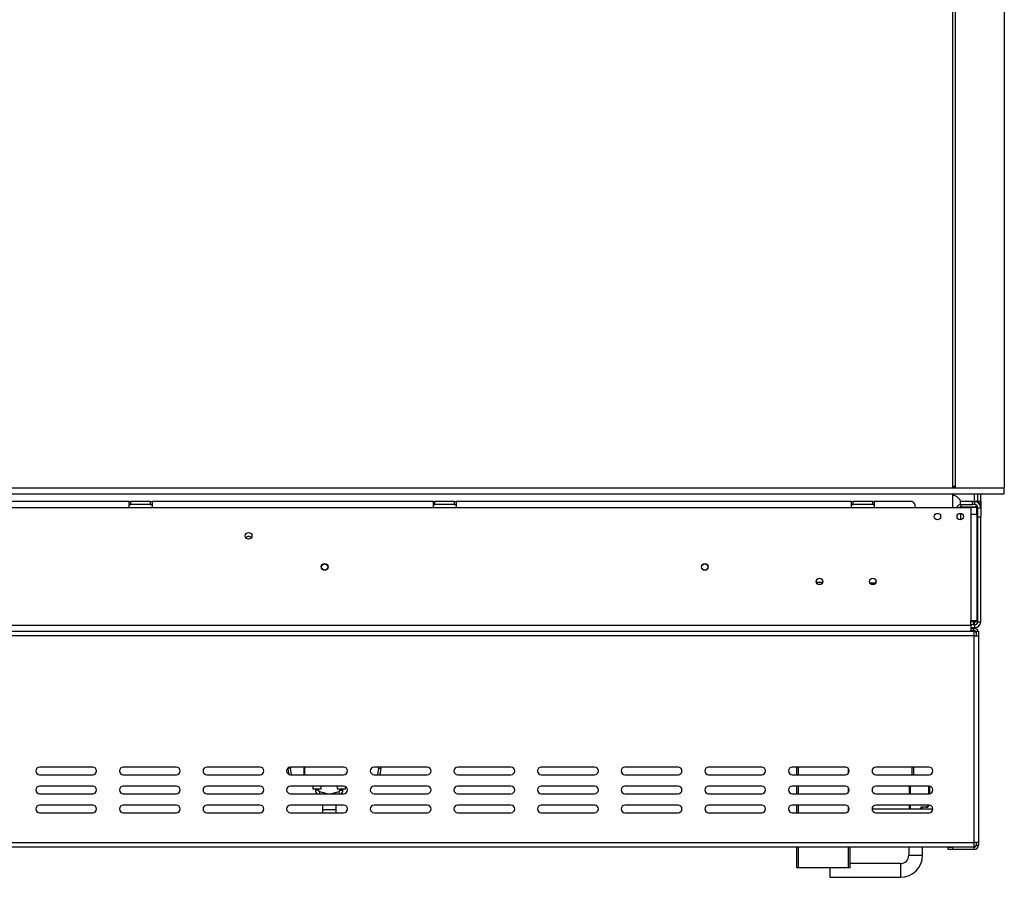
# Model space of a CAD drawing. Units: millimetres. Extents: x 21 to 4801, y 44 to 3736.
# Drawn here: x 1746 to 2394, y 1883 to 2447 of the extents above; entities that cross this region are included whole.
import ezdxf

# ---------------------------------------------------------------- set-up
doc = ezdxf.new("R2010")
doc.units = ezdxf.units.MM
doc.header["$LTSCALE"] = 18

msp = doc.modelspace()

# ---------------------------------------------------------------- linework, layer by layer
at = {"color": 7, "linetype": 'Continuous', "lineweight": 25}
for p, q in [((2359.83, 2682.86), (2359.83, 2138.86)), ((2393.83, 2681.36), (2393.83, 2138.86)), ((2361.83, 2138.86), (2361.83, 2680.92)), ((499.83, 2138.86), (2393.83, 2138.86)), ((2360.13, 2138.86), (2361.83, 2140.56)), ((2393.83, 2134.86), (2393.83, 2138.86)), ((499.83, 2134.86), (2393.83, 2134.86)), ((2359.83, 2134.86), (2359.83, 2125.76)), ((2376.33, 2129.83), (2376.33, 2134.86)), ((2378.33, 2129.83), (2378.33, 2134.86)), ((1818.33, 2129.76), (1454.33, 2129.76)), ((1818.33, 2125.76), (1454.33, 2125.76)), ((1818.33, 2125.76), (1818.33, 2129.76)), ((1818.33, 2129.76), (1819.33, 2129.76)), ((1818.33, 2127.76), (1819.33, 2127.76)), ((1833.33, 2125.76), (1818.33, 2125.76)), ((1819.33, 2127.76), (1819.33, 2129.76)), ((1832.33, 2129.76), (1819.33, 2129.76)), ((1832.33, 2127.76), (1819.33, 2127.76)), ((1832.33, 2127.76), (1832.33, 2129.76)), ((1832.33, 2129.76), (1833.33, 2129.76)), ((1832.33, 2127.76), (1833.33, 2127.76)), ((1833.33, 2129.76), (1833.33, 2125.76)), ((2018.33, 2129.76), (1833.33, 2129.76)), ((2018.33, 2125.76), (1833.33, 2125.76)), ((2018.33, 2125.76), (2018.33, 2129.76)), ((2018.33, 2129.76), (2019.33, 2129.76)), ((2018.33, 2127.76), (2019.33, 2127.76)), ((2033.33, 2125.76), (2018.33, 2125.76)), ((2032.33, 2129.76), (2019.33, 2129.76)), ((2019.33, 2127.76), (2019.33, 2129.76)), ((2032.33, 2127.76), (2019.33, 2127.76)), ((2032.33, 2127.76), (2032.33, 2129.76)), ((2032.33, 2129.76), (2033.33, 2129.76)), ((2032.33, 2127.76), (2033.33, 2127.76)), ((2293.33, 2129.76), (2033.33, 2129.76)), ((2033.33, 2129.76), (2033.33, 2125.76)), ((2293.33, 2125.76), (2033.33, 2125.76)), ((2293.33, 2125.76), (2293.33, 2129.76)), ((2293.33, 2129.76), (2294.33, 2129.76)), ((2293.33, 2127.76), (2294.33, 2127.76)), ((2308.33, 2125.76), (2293.33, 2125.76)), ((2307.33, 2129.76), (2294.33, 2129.76)), ((2294.33, 2127.76), (2294.33, 2129.76)), ((2307.33, 2127.76), (2294.33, 2127.76)), ((2307.33, 2127.76), (2307.33, 2129.76)), ((2307.33, 2129.76), (2308.33, 2129.76)), ((2307.33, 2127.76), (2308.33, 2127.76)), ((2308.33, 2129.76), (2308.33, 2125.76)), ((2333.33, 2129.76), (2308.33, 2129.76)), ((2335.33, 2125.76), (2308.33, 2125.76)), ((2371.83, 2125.76), (2335.33, 2125.76)), ((2364.83, 2129.76), (2364.83, 2127.76)), ((2372.83, 2129.76), (2364.83, 2129.76)), ((2364.83, 2127.76), (2372.83, 2127.76)), ((2365.33, 2127.76), (2365.33, 2126.26)), ((2365.33, 2126.26), (2375.33, 2126.26)), ((2365.33, 2126.16), (2375.83, 2126.16)), ((2365.83, 2126.16), (2365.83, 2126.26)), ((2371.83, 2125.76), (2371.83, 2121.26)), ((2372.83, 2127.76), (2372.83, 2129.76)), ((2372.83, 2129.76), (2374.33, 2129.76)), ((2374.33, 2127.76), (2372.83, 2127.76)), ((2374.33, 2129.76), (2374.33, 2127.76)), ((2378.13, 2129.76), (2374.33, 2129.76)), ((2375.33, 2126.26), (2375.33, 2127.49)), ((2375.83, 2121.26), (2375.83, 2126.16)), ((2376.33, 2129.83), (2378.33, 2129.83)), ((2376.33, 2129.83), (2376.33, 2129.76)), ((2376.33, 2125.76), (2378.33, 2125.76)), ((2376.33, 2119.76), (2376.33, 2125.76)), ((2378.13, 2127.76), (2377.79, 2127.76)), ((2378.13, 2127.76), (2378.13, 2129.76)), ((2378.13, 2129.76), (2378.33, 2129.76)), ((2378.33, 2129.83), (2378.33, 2129.76)), ((2378.33, 2129.76), (2378.33, 2125.76)), ((2378.33, 2125.76), (2378.33, 2119.76)), ((2371.83, 2121.26), (2371.83, 2051.56)), ((2375.83, 2121.26), (2371.83, 2121.26)), ((2375.83, 2121.26), (2375.83, 2051.56)), ((2376.33, 2119.76), (2378.33, 2119.76)), ((2376.33, 2050.76), (2376.33, 2119.76)), ((2378.33, 2050.76), (2378.33, 2119.76)), ((1946.19, 2088.76), (1947.47, 2088.76)), ((2305.48, 2076.26), (2309.17, 2076.26)), ((2376.33, 2069.26), (2375.83, 2069.26)), ((2376.33, 2059.26), (2375.83, 2059.26)), ((521.83, 2048.56), (2371.83, 2048.56)), ((2371.83, 2051.56), (2375.83, 2051.56)), ((2371.83, 2048.56), (2371.83, 2051.56)), ((2374.33, 2048.76), (2371.83, 2048.76)), ((2371.83, 2048.56), (2371.83, 2044.56)), ((2374.33, 2046.76), (2371.83, 2046.76)), ((2373.83, 2046.36), (2371.83, 2046.36)), ((2373.83, 2044.86), (2373.83, 2046.36)), ((2374.33, 2049.08), (2374.02, 2048.97)), ((2374.33, 2050.76), (2374.33, 2049.92)), ((2374.33, 2049.08), (2374.33, 2049.92)), ((2374.33, 2048.94), (2374.33, 2048.76)), ((2374.33, 2048.76), (2374.33, 2046.76)), ((2376.33, 2050.76), (2378.33, 2050.76)), ((2373.83, 2041.56), (519.83, 2041.56)), ((521.83, 2044.56), (2371.83, 2044.56)), ((2373.83, 2044.86), (2371.83, 2044.86)), ((2373.83, 2044.76), (2371.83, 2044.76)), ((2371.83, 2044.56), (2373.83, 2044.56)), ((2374.86, 2044.45), (2373.83, 2044.76)), ((2373.83, 2044.56), (2373.83, 2041.56)), ((2373.83, 2041.56), (2373.83, 1905.56)), ((2373.83, 2041.56), (2376.83, 2041.56)), ((2375.33, 2044.56), (2375.33, 2041.56)), ((2375.33, 2044.56), (2376.83, 2044.56)), ((2376.83, 2044.56), (2376.83, 2041.56)), ((2376.83, 2041.56), (2376.83, 1905.56)), ((1794.33, 1955.06), (1759.33, 1955.06)), ((1759.33, 1950.06), (1794.33, 1950.06)), ((1849.33, 1955.06), (1814.33, 1955.06)), ((1814.33, 1950.06), (1849.33, 1950.06)), ((1904.33, 1955.06), (1869.33, 1955.06)), ((1869.33, 1950.06), (1904.33, 1950.06)), ((1922.83, 1954.56), (1922.87, 1954.24)), ((1924.35, 1954.5), (1922.87, 1954.24)), ((1923.59, 1950.17), (1922.87, 1954.24)), ((1959.33, 1955.06), (1924.33, 1955.06)), ((1924.33, 1950.06), (1959.33, 1950.06)), ((1925.13, 1950.06), (1924.35, 1954.5)), ((1933.33, 1950.06), (1933.33, 1955.06)), ((1933.63, 1955.06), (1933.63, 1950.06)), ((2014.33, 1955.06), (1979.33, 1955.06)), ((1979.33, 1950.06), (2014.33, 1950.06)), ((1982.31, 1954.5), (1981.52, 1950.06)), ((1982.31, 1954.5), (1983.78, 1954.24)), ((1983.78, 1954.24), (1983.05, 1950.06)), ((2069.33, 1955.06), (2034.33, 1955.06)), ((2034.33, 1950.06), (2069.33, 1950.06)), ((2124.33, 1955.06), (2089.33, 1955.06)), ((2089.33, 1950.06), (2124.33, 1950.06)), ((2179.33, 1955.06), (2144.33, 1955.06)), ((2144.33, 1950.06), (2179.33, 1950.06)), ((2234.33, 1955.06), (2199.33, 1955.06)), ((2199.33, 1950.06), (2234.33, 1950.06)), ((2289.33, 1955.06), (2254.33, 1955.06)), ((2254.33, 1950.06), (2289.33, 1950.06)), ((2257.33, 1950.06), (2257.33, 1955.06)), ((2344.33, 1955.06), (2309.33, 1955.06)), ((2309.33, 1950.06), (2344.33, 1950.06)), ((2333.03, 1955.06), (2333.03, 1950.06)), ((2334.03, 1955.06), (2334.03, 1950.06)), ((1794.33, 1942.56), (1759.33, 1942.56)), ((1759.33, 1937.56), (1794.33, 1937.56)), ((1849.33, 1942.56), (1814.33, 1942.56)), ((1814.33, 1937.56), (1849.33, 1937.56)), ((1904.33, 1942.56), (1869.33, 1942.56)), ((1869.33, 1937.56), (1904.33, 1937.56)), ((1959.33, 1942.56), (1924.33, 1942.56)), ((1924.33, 1937.56), (1959.33, 1937.56)), ((1939.08, 1942.56), (1939.08, 1940.76)), ((1939.08, 1940.76), (1941.83, 1940.76)), ((1940.83, 1940.76), (1940.83, 1939.87)), ((1941.83, 1940.76), (1944.58, 1940.76)), ((1942.83, 1939.87), (1942.83, 1940.76)), ((1948.42, 1937.56), (1943.56, 1938.9)), ((1944.58, 1940.76), (1944.58, 1942.56)), ((1956.09, 1938.9), (1951.24, 1937.56)), ((1955.08, 1942.56), (1955.08, 1940.76)), ((1955.08, 1940.76), (1957.83, 1940.76)), ((1956.83, 1940.76), (1956.83, 1939.87)), ((1957.83, 1940.76), (1960.58, 1940.76)), ((1958.83, 1939.87), (1958.83, 1940.76)), ((1960.58, 1940.76), (1960.58, 1942.22)), ((2014.33, 1942.56), (1979.33, 1942.56)), ((1979.33, 1937.56), (2014.33, 1937.56)), ((2069.33, 1942.56), (2034.33, 1942.56)), ((2034.33, 1937.56), (2069.33, 1937.56)), ((2124.33, 1942.56), (2089.33, 1942.56)), ((2089.33, 1937.56), (2124.33, 1937.56)), ((2179.33, 1942.56), (2144.33, 1942.56)), ((2144.33, 1937.56), (2179.33, 1937.56)), ((2234.33, 1942.56), (2199.33, 1942.56)), ((2199.33, 1937.56), (2234.33, 1937.56)), ((2289.33, 1942.56), (2254.33, 1942.56)), ((2254.33, 1937.56), (2289.33, 1937.56)), ((2257.33, 1937.56), (2257.33, 1942.56)), ((2344.33, 1942.56), (2309.33, 1942.56)), ((2309.33, 1937.56), (2344.33, 1937.56)), ((2331.53, 1937.56), (2331.53, 1942.46)), ((2331.83, 1940.26), (2331.53, 1940.26)), ((2331.83, 1942.56), (2331.83, 1942.46)), ((2344.23, 1942.46), (2331.83, 1942.46)), ((2331.83, 1942.46), (2331.83, 1937.56)), ((2344.23, 1942.56), (2344.23, 1942.46)), ((2344.23, 1937.56), (2344.23, 1942.46)), ((2344.53, 1942.46), (2344.53, 1937.57)), ((1794.33, 1930.06), (1759.33, 1930.06)), ((1849.33, 1930.06), (1814.33, 1930.06)), ((1904.33, 1930.06), (1869.33, 1930.06)), ((1959.33, 1930.06), (1924.33, 1930.06)), ((1945.33, 1930.06), (1945.33, 1927.11)), ((1954.33, 1927.11), (1954.33, 1930.06)), ((2014.33, 1930.06), (1979.33, 1930.06)), ((2069.33, 1930.06), (2034.33, 1930.06)), ((2124.33, 1930.06), (2089.33, 1930.06)), ((2179.33, 1930.06), (2144.33, 1930.06)), ((2234.33, 1930.06), (2199.33, 1930.06)), ((2289.33, 1930.06), (2254.33, 1930.06)), ((2257.33, 1925.06), (2257.33, 1930.06)), ((2344.33, 1930.06), (2309.33, 1930.06)), ((2331.53, 1927.76), (2331.53, 1930.06)), ((2331.83, 1930.06), (2331.83, 1927.76)), ((1759.33, 1925.06), (1794.33, 1925.06)), ((1814.33, 1925.06), (1849.33, 1925.06)), ((1869.33, 1925.06), (1904.33, 1925.06)), ((1924.33, 1925.06), (1959.33, 1925.06)), ((1945.33, 1927.11), (1945.33, 1925.06)), ((1954.33, 1925.06), (1954.33, 1927.11)), ((1979.33, 1925.06), (2014.33, 1925.06)), ((2034.33, 1925.06), (2069.33, 1925.06)), ((2089.33, 1925.06), (2124.33, 1925.06)), ((2144.33, 1925.06), (2179.33, 1925.06)), ((2199.33, 1925.06), (2234.33, 1925.06)), ((2254.33, 1925.06), (2289.33, 1925.06)), ((2306.84, 1927.76), (2346.82, 1927.76)), ((2309.33, 1925.06), (2344.33, 1925.06)), ((2339.23, 1929.06), (2342.53, 1929.06)), ((2339.23, 1927.76), (2339.23, 1929.06)), ((2339.23, 1929.06), (2339.53, 1928.76)), ((2342.53, 1928.76), (2339.53, 1928.76)), ((2339.53, 1928.76), (2339.53, 1927.76)), ((2342.53, 1929.06), (2342.53, 1928.76)), ((519.83, 1905.56), (2373.83, 1905.56)), ((2376.83, 1905.56), (2373.83, 1905.56)), ((2373.83, 1905.56), (2373.83, 1902.56)), ((2375.33, 1905.56), (2375.33, 1903.86)), ((2376.83, 1905.56), (2376.83, 1903.86)), ((519.83, 1902.56), (2373.83, 1902.56)), ((2257.33, 1888.86), (2257.33, 1902.56)), ((2292.33, 1902.56), (2292.33, 1888.86)), ((2331.03, 1902.56), (2331.03, 1897.11)), ((2340.03, 1897.11), (2340.03, 1902.56)), ((2356.83, 1900.86), (2356.83, 1902.36)), ((2356.83, 1902.36), (2359.83, 1902.36)), ((2359.83, 1900.86), (2356.83, 1900.86)), ((2359.83, 1902.36), (2359.83, 1900.86)), ((2373.83, 1902.36), (2359.83, 1902.36)), ((2373.83, 1900.86), (2359.83, 1900.86)), ((2366.83, 1902.46), (2366.83, 1902.56)), ((2373.83, 1902.46), (2366.83, 1902.46)), ((2373.83, 1902.46), (2374.83, 1902.76)), ((2373.83, 1902.36), (2373.83, 1900.86)), ((2375.33, 1903.86), (2376.83, 1903.86)), ((2325.53, 1891.61), (2292.33, 1891.61)), ((2258.33, 1888.86), (2257.33, 1888.86)), ((2291.33, 1888.86), (2258.33, 1888.86)), ((2279.04, 1888.86), (2279.04, 1887.11)), ((2279.04, 1887.11), (2279.04, 1882.61)), ((2292.33, 1888.86), (2291.33, 1888.86)), ((2279.04, 1882.61), (2325.53, 1882.61))]:
    msp.add_line(p, q, dxfattribs=at)
at = {"color": 8, "linetype": 'Continuous', "lineweight": 25}
for p, q in [((2374.33, 2129.76), (2374.33, 2134.86)), ((2365.33, 2125.76), (2365.33, 2126.16)), ((2374.33, 2126.16), (2374.33, 2126.26)), ((2365.33, 2117.87), (2365.33, 2121.95)), ((2375.83, 2085.26), (2376.33, 2085.26)), ((2270.29, 2076.76), (2274.37, 2076.76)), ((2374.33, 2050.76), (2371.83, 2050.76)), ((2374.33, 2050.76), (2374.33, 2051.56)), ((2373.83, 2044.76), (2373.83, 2044.56)), ((2258.33, 1955.06), (2258.33, 1950.06)), ((2291.33, 1951.06), (2291.33, 1954.06)), ((1942.83, 1939.87), (1940.83, 1939.87)), ((1943.56, 1938.9), (1943.19, 1937.56)), ((1956.09, 1938.9), (1956.47, 1937.56)), ((1956.83, 1939.87), (1958.83, 1939.87)), ((2258.33, 1942.56), (2258.33, 1937.56)), ((2291.33, 1938.56), (2291.33, 1941.56)), ((2258.33, 1930.06), (2258.33, 1925.06)), ((1945.33, 1927.11), (1954.33, 1927.11)), ((2291.33, 1926.06), (2291.33, 1929.06)), ((2258.33, 1902.56), (2258.33, 1888.86)), ((2291.33, 1888.86), (2291.33, 1902.56)), ((2373.83, 1902.56), (2373.83, 1902.46)), ((2325.53, 1891.61), (2325.53, 1887.11)), ((2331.03, 1897.11), (2335.53, 1897.11)), ((2335.53, 1897.11), (2340.03, 1897.11)), ((2325.53, 1887.11), (2325.53, 1882.61))]:
    msp.add_line(p, q, dxfattribs=at)
at = {"color": 7, "linetype": 'Continuous', "lineweight": 25, "flags": 128}
for points in [[(1924.36, 1955.06), (1924.33, 1954.82), (1924.35, 1954.5)], [(1982.31, 1954.5), (1982.33, 1954.82), (1982.3, 1955.06)], [(1983.78, 1954.24), (1983.83, 1954.89), (1983.81, 1955.06)], [(2331.55, 1942.56), (2331.53, 1942.52), (2331.53, 1942.46)], [(2344.51, 1942.55), (2344.52, 1942.52), (2344.53, 1942.46)]]:
    msp.add_lwpolyline(points, dxfattribs=at)
at = {"color": 7, "linetype": 'Continuous', "lineweight": 25}
for centre, radius in [((2349.83, 2119.91), 2.1), ((2364.83, 2119.91), 2.1), ((1896.83, 2107.26), 2.2), ((1946.83, 2086.76), 2.2), ((1946.83, 2086.76), 2.1), ((2196.83, 2086.76), 2.2), ((2196.83, 2086.76), 2.1), ((2272.33, 2077.26), 2.15), ((2272.33, 2077.26), 2.1), ((2307.33, 2077.26), 2.15), ((2307.33, 2077.26), 2.1)]:
    msp.add_circle(centre, radius, dxfattribs=at)
for centre, radius, start, end in [((2358.33, 2126.76), 7.5, 23.57818, 78.46304), ((2374.33, 2125.76), 4, 0, 90), ((2374.33, 2125.76), 2, 0, 90), ((1896.83, 2104.76), 2.1, 90, 146.33904), ((1896.83, 2104.76), 2.1, 33.66097, 90), ((2372.33, 2085.26), 4, 0, 28.95502), ((2373.83, 2043.36), 3, 23.57818, 90), ((2374.33, 2050.76), 4, 270, 0), ((2374.33, 2050.76), 2, 270, 0), ((2373.83, 2043.36), 1.5, 0, 90), ((1759.33, 1952.56), 2.5, 90, 270), ((1794.33, 1952.56), 2.5, 270, 90), ((1814.33, 1952.56), 2.5, 90, 270), ((1849.33, 1952.56), 2.5, 270, 90), ((1869.33, 1952.56), 2.5, 90, 270), ((1904.33, 1952.56), 2.5, 270, 90), ((1924.33, 1952.56), 2.5, 90, 270), ((1959.33, 1952.56), 2.5, 270, 90), ((1979.33, 1952.56), 2.5, 90, 270), ((2014.33, 1952.56), 2.5, 270, 90), ((2034.33, 1952.56), 2.5, 90, 270), ((2069.33, 1952.56), 2.5, 270, 90), ((2089.33, 1952.56), 2.5, 90, 270), ((2124.33, 1952.56), 2.5, 270, 90), ((2144.33, 1952.56), 2.5, 90, 270), ((2179.33, 1952.56), 2.5, 270, 90), ((2199.33, 1952.56), 2.5, 90, 270), ((2234.33, 1952.56), 2.5, 270, 90), ((2254.33, 1952.56), 2.5, 90, 270), ((2289.33, 1952.56), 2.5, 270, 90), ((2309.33, 1952.56), 2.5, 90, 270), ((2344.33, 1952.56), 2.5, 270, 90), ((1759.33, 1940.06), 2.5, 90, 270), ((1794.33, 1940.06), 2.5, 270, 90), ((1814.33, 1940.06), 2.5, 90, 270), ((1849.33, 1940.06), 2.5, 270, 90), ((1869.33, 1940.06), 2.5, 90, 270), ((1904.33, 1940.06), 2.5, 270, 90), ((1924.33, 1940.06), 2.5, 90, 270), ((1943.83, 1939.87), 3, 180, 230.27924), ((1943.83, 1939.87), 1, 180, 254.53203), ((1955.83, 1939.87), 1, 285.46797, 0), ((1955.83, 1939.87), 3, 309.72076, 0), ((1959.33, 1940.06), 2.5, 270, 90), ((1979.33, 1940.06), 2.5, 90, 270), ((2014.33, 1940.06), 2.5, 270, 90), ((2034.33, 1940.06), 2.5, 90, 270), ((2069.33, 1940.06), 2.5, 270, 90), ((2089.33, 1940.06), 2.5, 90, 270), ((2124.33, 1940.06), 2.5, 270, 90), ((2144.33, 1940.06), 2.5, 90, 270), ((2179.33, 1940.06), 2.5, 270, 90), ((2199.33, 1940.06), 2.5, 90, 270), ((2234.33, 1940.06), 2.5, 270, 90), ((2254.33, 1940.06), 2.5, 90, 270), ((2289.33, 1940.06), 2.5, 270, 90), ((2309.33, 1940.06), 2.5, 90, 270), ((2344.33, 1940.06), 2.5, 270, 90), ((1759.33, 1927.56), 2.5, 90, 270), ((1794.33, 1927.56), 2.5, 270, 90), ((1814.33, 1927.56), 2.5, 90, 270), ((1849.33, 1927.56), 2.5, 270, 90), ((1869.33, 1927.56), 2.5, 90, 270), ((1904.33, 1927.56), 2.5, 270, 90), ((1924.33, 1927.56), 2.5, 90, 270), ((1959.33, 1927.56), 2.5, 270, 90), ((1979.33, 1927.56), 2.5, 90, 270), ((2014.33, 1927.56), 2.5, 270, 90), ((2034.33, 1927.56), 2.5, 90, 270), ((2069.33, 1927.56), 2.5, 270, 90), ((2089.33, 1927.56), 2.5, 90, 270), ((2124.33, 1927.56), 2.5, 270, 90), ((2144.33, 1927.56), 2.5, 90, 270), ((2179.33, 1927.56), 2.5, 270, 90), ((2199.33, 1927.56), 2.5, 90, 270), ((2234.33, 1927.56), 2.5, 270, 90), ((2254.33, 1927.56), 2.5, 90, 270), ((2289.33, 1927.56), 2.5, 270, 90), ((2309.33, 1927.56), 2.5, 90, 270), ((2342.53, 1930.76), 2, 270, 339.48094), ((2344.33, 1927.56), 2.5, 270, 90), ((2373.83, 1903.86), 1.5, 270, 0), ((2373.83, 1903.86), 3, 270, 0), ((2325.53, 1897.11), 5.5, 270, 0), ((2325.53, 1897.11), 14.5, 270, 0)]:
    msp.add_arc(centre, radius, start, end, dxfattribs=at)
at = {"color": 8, "linetype": 'Continuous', "lineweight": 25}
msp.add_arc((2342.53, 1930.76), 1.7, 270, 335.68426, dxfattribs=at)
at = {"color": 7, "linetype": 'Continuous', "lineweight": 25}
msp.add_ellipse((2333.33, 2125.76), major_axis=(0, 4), ratio=0.5, start_param=4.712389, end_param=6.283185, dxfattribs=at)
for points, knots in [([(2365.33, 2127.76), (2364.96, 2127.72), (2364.19, 2127.64), (2363.24, 2126.98), (2362.63, 2126.3), (2362.55, 2125.82), (2362.53, 2125.76)], [0, 0, 0, 0, 0.292414, 0.616943, 0.949021, 1, 1, 1, 1]), ([(2364.04, 2125.76), (2364.3, 2125.84), (2364.71, 2125.98), (2365.16, 2126.11), (2365.33, 2126.16)], [0, 0, 0, 0, 0.636649, 1, 1, 1, 1]), ([(2365.33, 2126.26), (2365.15, 2126.24), (2364.76, 2126.19), (2364.39, 2125.99), (2364.26, 2125.79), (2364.24, 2125.76)], [0, 0, 0, 0, 0.426627, 0.90984, 1, 1, 1, 1]), ([(2374.33, 2049.92), (2374.18, 2049.9), (2373.92, 2049.86), (2373.63, 2049.75), (2373.47, 2049.64), (2373.39, 2049.55), (2373.34, 2049.45), (2373.33, 2049.34), (2373.34, 2049.25), (2373.39, 2049.17), (2373.47, 2049.1), (2373.63, 2049.03), (2373.92, 2048.97), (2374.18, 2048.95), (2374.33, 2048.94)], [0, 0, 0, 0, 0.16556, 0.293578, 0.347465, 0.3977, 0.447456, 0.499993, 0.552946, 0.603059, 0.653535, 0.707513, 0.835247, 1, 1, 1, 1]), ([(2376.35, 2050.78), (2376.19, 2050.78), (2375.61, 2050.77), (2374.87, 2050.77), (2374.33, 2050.76)], [0, 0, 0, 0, 0.275147, 1, 1, 1, 1]), ([(2373.83, 1902.46), (2374.05, 1902.59), (2374.47, 1902.84), (2374.96, 1903.2), (2375.27, 1903.54), (2375.31, 1903.76), (2375.33, 1903.86)], [0, 0, 0, 0, 0.279964, 0.530174, 0.780311, 1, 1, 1, 1])]:
    msp.add_open_spline(points, degree=3, knots=knots, dxfattribs=at)
msp.add_open_spline([(2376.33, 2050.83), (2376.3, 2050.82), (2376.24, 2050.81), (2375.78, 2050.79), (2375.11, 2050.78), (2374.59, 2050.77), (2374.33, 2050.76)], degree=3, dxfattribs=at)

doc.saveas('drawing.dxf')
